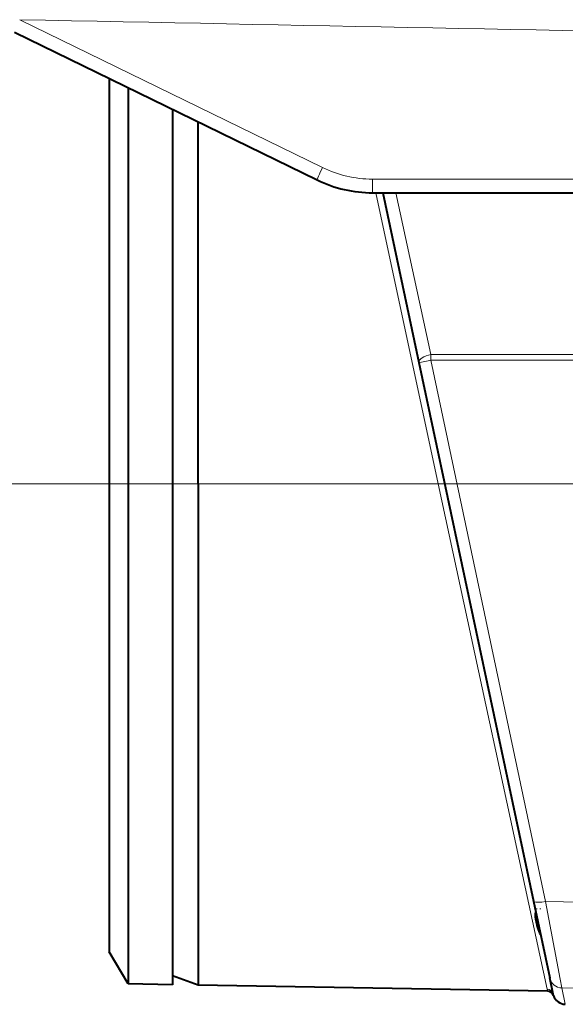
# Model space of a CAD drawing. Extents: x 25 to 404, y 9 to 579.
# Drawn here: x 199 to 220, y 492 to 531 of the extents above; entities that cross this region are included whole.
import ezdxf

# ---------------------------------------------------------------- set-up
doc = ezdxf.new("R2010")
doc.units = 0
doc.linetypes.add('DASHDOT', pattern=[18.5, 12, -3, 0.5, -3])

msp = doc.modelspace()

# ---------------------------------------------------------------- linework, layer by layer
at = {"color": 7, "lineweight": 13, "ltscale": 0.332827}
msp.add_line((198.802094, 531.277527), (210.765869, 525.4375), dxfattribs=at)
at = {"color": 7, "lineweight": 40, "ltscale": 0.332718}
msp.add_line((198.598816, 530.780945), (210.560608, 524.946777), dxfattribs=at)
at = {"color": 7, "lineweight": 40, "ltscale": 0.400352}
msp.add_line((202.343124, 528.954834), (202.343124, 512.940735), dxfattribs=at)
at = {"color": 7, "lineweight": 40, "ltscale": 0.391208}
msp.add_line((203.093002, 528.58905), (203.093002, 512.940735), dxfattribs=at)
at = {"color": 7, "lineweight": 40}
for p, q in [((203.093124, 528.588928), (203.093124, 497.473328)), ((214.575851, 517.730347), (219.098602, 496.452484))]:
    msp.add_line(p, q, dxfattribs=at)
at = {"color": 7, "lineweight": 40, "ltscale": 0.369868}
msp.add_line((204.843124, 527.735474), (204.843124, 512.940735), dxfattribs=at)
at = {"color": 7, "lineweight": 40, "ltscale": 0.357555}
msp.add_line((205.852951, 512.940735), (205.852951, 527.24292), dxfattribs=at)
at = {"color": 7, "lineweight": 13, "ltscale": 0.467839}
msp.add_line((212.738861, 524.981628), (231.452408, 524.981628), dxfattribs=at)
at = {"color": 7, "lineweight": 40, "ltscale": 0.467761}
msp.add_line((212.752472, 524.440735), (231.462906, 524.440735), dxfattribs=at)
at = {"color": 7, "lineweight": 13, "ltscale": 0.294088}
msp.add_line((212.867661, 524.440918), (215.342712, 512.940735), dxfattribs=at)
at = {"color": 7, "lineweight": 40, "ltscale": 0.171504}
msp.add_line((213.149551, 524.440613), (214.575851, 517.730347), dxfattribs=at)
at = {"color": 7, "lineweight": 13, "ltscale": 0.163596}
msp.add_line((213.658051, 524.440613), (215.052902, 518.04718), dxfattribs=at)
at = {"color": 7, "lineweight": 13, "ltscale": 0.00565}
msp.add_line((215.051651, 517.821167), (215.052902, 518.04718), dxfattribs=at)
at = {"color": 7, "lineweight": 13}
for p, q in [((242.343124, 518.04718), (215.052902, 518.04718)), ((215.051651, 517.821167), (219.5755, 496.436432)), ((242.343124, 517.821167), (215.051651, 517.821167)), ((216.166977, 512.940735), (186.80246, 512.940735)), ((215.342712, 512.940735), (219.63945, 492.975067))]:
    msp.add_line(p, q, dxfattribs=at)
at = {"color": 7, "linetype": 'DASHDOT', "lineweight": 13}
msp.add_line((177.915924, 512.940735), (320.118134, 512.940735), dxfattribs=at)
at = {"color": 7, "linetype": 'DASHDOT', "lineweight": 13, "ltscale": 0.075}
msp.add_line((202.09314, 512.940735), (205.093124, 512.940735), dxfattribs=at)
at = {"color": 7, "lineweight": 40, "ltscale": 0.462488}
msp.add_line((202.343124, 512.940735), (202.343124, 494.441223), dxfattribs=at)
at = {"color": 7, "lineweight": 40, "ltscale": 0.494077}
msp.add_line((203.093002, 512.940735), (203.093002, 493.177643), dxfattribs=at)
at = {"color": 7, "linetype": 'DASHDOT', "lineweight": 13, "ltscale": 0.030301}
msp.add_line((204.742111, 512.940674), (205.954132, 512.940796), dxfattribs=at)
at = {"color": 7, "lineweight": 40, "ltscale": 0.494841}
msp.add_line((204.843124, 512.940735), (204.843124, 493.147095), dxfattribs=at)
at = {"color": 7, "lineweight": 40, "ltscale": 0.49528}
msp.add_line((205.852966, 512.940735), (205.852966, 493.129547), dxfattribs=at)
at = {"color": 7, "lineweight": 40, "ltscale": 1.7e-05}
msp.add_line((218.746475, 498.109161), (218.746323, 498.109833), dxfattribs=at)
at = {"color": 7, "lineweight": 40, "ltscale": 0.077661}
msp.add_line((219.098602, 496.452484), (219.744476, 493.41391), dxfattribs=at)
at = {"color": 7, "linetype": 'DASHDOT', "lineweight": 13, "ltscale": 0.00611}
msp.add_line((219.15361, 496.140747), (219.397995, 496.140747), dxfattribs=at)
at = {"color": 7, "lineweight": 13, "ltscale": 0.000428}
msp.add_line((219.236389, 495.561157), (219.219284, 495.561157), dxfattribs=at)
at = {"color": 7, "lineweight": 40, "ltscale": 0.036733}
msp.add_line((203.093002, 493.177643), (202.343124, 494.441223), dxfattribs=at)
at = {"color": 7, "lineweight": 40, "ltscale": 0.026867}
msp.add_line((205.852966, 493.129547), (204.843124, 493.497192), dxfattribs=at)
at = {"color": 7, "lineweight": 40, "ltscale": 0.016252}
msp.add_line((219.879639, 492.778046), (219.744476, 493.41391), dxfattribs=at)
at = {"color": 7, "lineweight": 40, "ltscale": 0.04376}
msp.add_line((204.843124, 493.147095), (203.093002, 493.177643), dxfattribs=at)
at = {"color": 7, "lineweight": 40, "ltscale": 0.345294}
msp.add_line((219.662613, 492.888428), (205.852966, 493.129547), dxfattribs=at)
at = {"color": 7, "lineweight": 13, "ltscale": 0.016516}
msp.add_line((220.222641, 493.019592), (220.35965, 492.373322), dxfattribs=at)
at = {"color": 7, "lineweight": 13}
for points in [[(212.752472, 524.440735), (212.751968, 524.44104), (212.751648, 524.44165), (212.750977, 524.443726), (212.748215, 524.465637), (212.742752, 524.5896), (212.738861, 524.981628)], [(214.575851, 517.730408), (214.574539, 517.760315), (214.582733, 517.791382), (214.608612, 517.834656), (214.649536, 517.877014), (214.705093, 517.918274), (214.771378, 517.95575), (214.866394, 517.996521), (215.052902, 518.04718)], [(214.575851, 517.730408), (214.576355, 517.730103), (214.577148, 517.72998), (214.579865, 517.72998), (214.611038, 517.73407), (214.93721, 517.797241), (215.051651, 517.821167)], [(219.5755, 496.436432), (219.4384, 496.414612), (219.305878, 496.403809), (219.193298, 496.407684), (219.125198, 496.425293), (219.105515, 496.439331), (219.098602, 496.452484)], [(219.5755, 496.436432), (220.15564, 493.361816), (220.222641, 493.019592)]]:
    msp.add_lwpolyline(points, dxfattribs=at)
at = {"color": 7, "lineweight": 40}
for points in [[(219.183197, 495.840057), (219.182022, 495.767426), (219.219284, 495.561157)], [(219.219284, 495.624207), (219.19632, 495.732666), (219.184158, 495.826782), (219.182983, 495.959381), (219.192169, 496.011688)]]:
    msp.add_lwpolyline(points, dxfattribs=at)
at = {"color": 7, "lineweight": 13}
for centre, radius, start, end in [((1173.567627, 48870.0625), 48348.60964, 268.844773, 268.88348), ((212.738953, 529.479431), 4.497757, 243.980262, 269.998898), ((334.502472, 5883.946289), 5388.735301, 268.777947, 269.02007), ((220.232513, 493.518829), 0.499203, 192.134933, 268.866869), ((220.505844, 493.160156), 0.885949, 192.059199, 197.860953), ((219.636002, 492.7258), 0.249227, 12.102828, 89.20753), ((334.579224, 6139.419922), 5647.558151, 268.839746, 269.0642), ((220.542786, 492.918884), 0.677945, 191.990857, 197.359959)]:
    msp.add_arc(centre, radius, start, end, dxfattribs=at)
at = {"color": 7, "lineweight": 40}
for centre, radius, start, end in [((212.752472, 529.440735), 5, 244.000001, 269.999997), ((221.370468, 496.110901), 2.220312, 194.334936, 198.278032), ((221.370514, 496.17392), 2.220354, 194.334568, 198.80326), ((219.329803, 495.426819), 0.068711, 152.784433, 198.91716), ((221.430969, 496.140839), 2.287852, 198.773248, 206.169796), ((219.658188, 492.638367), 0.250091, 18.255941, 88.988165), ((220.370941, 492.873566), 0.500304, 198.265833, 268.706742)]:
    msp.add_arc(centre, radius, start, end, dxfattribs=at)
at = {"color": 7, "lineweight": 13}
msp.add_ellipse((210.7798, 525.396179), major_axis=(-0.219193, -0.449402), ratio=0.061443, start_param=4.650204866, end_param=6.283185522, dxfattribs=at)

doc.saveas('drawing.dxf')
